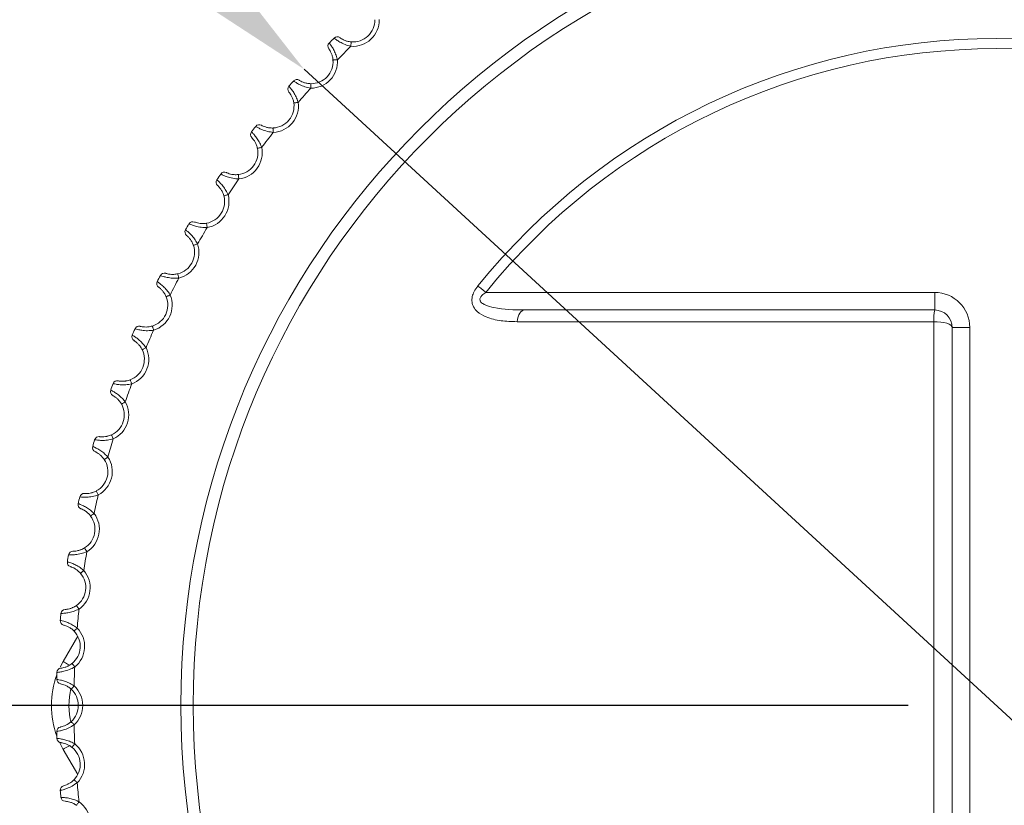
# Model space of a CAD drawing. Units: millimetres. Extents: x 541 to 661, y 433 to 535.
# Drawn here: x 555 to 566, y 495 to 504 of the extents above; entities that cross this region are included whole.
import ezdxf

# ---------------------------------------------------------------- set-up
doc = ezdxf.new("R2010")
doc.units = ezdxf.units.MM
doc.header["$PDSIZE"] = -1
doc.dimstyles.new('ISO-25', dxfattribs={"dimtxt": 2.5, "dimasz": 2.5, "dimexe": 1.25, "dimexo": 0.625, "dimtad": 1, "dimtxsty": 'Standard', "dimcen": 2.5, "dimadec": 0, "dimazin": 0, "dimtfac": 1, "dimtmove": 0, "dimatfit": 3, "dimfxl": 1, "dimarcsym": 0})

# ---------------------------------------------------------------- blocks, each defined once
blk = doc.blocks.new('*D11')
at = {"color": 0, "lineweight": -2, "transparency": 16777216}
for p, q in [((555.502, 506.019), (553.07, 508.253)), ((557.934, 503.785), (573.693, 489.307)), ((581.134, 482.472), (576.125, 487.074)), ((595.491, 482.472), (581.134, 482.472))]:
    blk.add_line(p, q, dxfattribs=at)
blk.add_arc((565.813, 496.546), 10.7, 316.967, 322.7825, dxfattribs=at)
at = {"color": 0, "transparency": 16777216}
for points in [[(555.874, 506.424), (555.13, 505.614), (557.934, 503.785)], [(576.497, 487.479), (575.753, 486.668), (573.693, 489.307)]]:
    blk.add_solid(points, dxfattribs=at)
at = {"layer": 'Defpoints', "color": 0, "transparency": 16777216}
for p in [(557.934, 503.785), (573.693, 489.307)]:
    blk.add_point(p, dxfattribs=at)
at = {"color": 0, "transparency": 16777216, "insert": (589.075, 485.746), "char_height": 3.5, "attachment_point": 5}
blk.add_mtext('∅21.4', dxfattribs=at)
blk = doc.blocks.new('*D12')
at = {"color": 0, "lineweight": -2, "transparency": 16777216}
for p, q in [((564.813, 524.046), (544.707, 524.046)), ((545.707, 520.744), (545.707, 513.57)), ((545.707, 499.848), (545.707, 507.022)), ((564.813, 496.546), (544.707, 496.546))]:
    blk.add_line(p, q, dxfattribs=at)
at = {"color": 0, "transparency": 16777216}
for points in [[(545.156, 520.744), (546.257, 520.744), (545.707, 524.046)], [(545.156, 499.848), (546.257, 499.848), (545.707, 496.546)]]:
    blk.add_solid(points, dxfattribs=at)
at = {"layer": 'Defpoints', "color": 0, "transparency": 16777216}
for p in [(545.707, 524.046), (565.813, 524.046), (565.813, 496.546)]:
    blk.add_point(p, dxfattribs=at)
at = {"color": 0, "transparency": 16777216, "insert": (545.707, 510.296), "char_height": 3.5, "attachment_point": 5}
blk.add_mtext('27.5', dxfattribs=at)

msp = doc.modelspace()

# ---------------------------------------------------------------- linework, layer by layer
at = {"color": 7, "linetype": 'Continuous', "lineweight": 15}
for p, q in [((560.003, 501.246), (565.113, 501.246)), ((565.113, 501.046), (565.113, 501.246)), ((560.442, 501.046), (565.113, 501.046)), ((565.103, 500.913), (560.358, 500.913)), ((565.103, 489.594), (565.103, 500.913)), ((565.313, 500.846), (565.313, 489.701)), ((565.313, 500.846), (565.513, 500.846)), ((565.513, 500.846), (565.513, 489.078)), ((555.19, 497.046), (555.356, 497.334)), ((555.155, 496.98), (555.19, 497.046)), ((555.19, 496.046), (555.148, 496.127)), ((555.356, 495.759), (555.19, 496.046))]:
    msp.add_line(p, q, dxfattribs=at)
at = {"color": 7, "linetype": 'Continuous', "lineweight": 15, "flags": 128}
for points in [[(558.47, 504.097), (558.47, 504.096), (558.469, 504.093), (558.469, 504.088), (558.469, 504.082), (558.468, 504.075), (558.467, 504.066), (558.467, 504.057), (558.466, 504.047)], [(558.263, 503.89), (558.264, 503.89), (558.267, 503.89), (558.271, 503.891), (558.277, 503.891), (558.285, 503.892), (558.294, 503.892), (558.303, 503.893), (558.313, 503.894)], [(558.01, 503.621), (558.01, 503.62), (558.01, 503.617), (558.01, 503.612), (558.01, 503.606), (558.01, 503.599), (558.01, 503.59), (558.01, 503.581), (558.009, 503.571)], [(557.817, 503.401), (557.817, 503.401), (557.82, 503.402), (557.825, 503.403), (557.831, 503.403), (557.839, 503.404), (557.847, 503.406), (557.856, 503.407), (557.866, 503.408)], [(557.581, 503.117), (557.581, 503.116), (557.581, 503.113), (557.582, 503.109), (557.582, 503.102), (557.582, 503.095), (557.583, 503.086), (557.583, 503.077), (557.584, 503.067)], [(557.402, 502.886), (557.403, 502.886), (557.406, 502.886), (557.41, 502.887), (557.416, 502.889), (557.424, 502.89), (557.432, 502.892), (557.441, 502.894), (557.451, 502.896)], [(557.185, 502.587), (557.185, 502.586), (557.185, 502.583), (557.186, 502.579), (557.187, 502.572), (557.187, 502.565), (557.188, 502.556), (557.189, 502.547), (557.19, 502.537)], [(557.02, 502.345), (557.021, 502.345), (557.024, 502.346), (557.029, 502.347), (557.035, 502.349), (557.042, 502.351), (557.05, 502.353), (557.059, 502.356), (557.069, 502.358)], [(556.823, 502.033), (556.823, 502.032), (556.823, 502.03), (556.824, 502.025), (556.825, 502.019), (556.826, 502.011), (556.828, 502.003), (556.83, 501.994), (556.831, 501.984)], [(556.674, 501.781), (556.675, 501.782), (556.677, 501.783), (556.682, 501.784), (556.688, 501.786), (556.695, 501.789), (556.703, 501.791), (556.712, 501.794), (556.721, 501.798)], [(556.496, 501.458), (556.496, 501.457), (556.497, 501.454), (556.498, 501.45), (556.499, 501.444), (556.501, 501.436), (556.503, 501.428), (556.505, 501.419), (556.508, 501.409)], [(559.912, 501.319), (559.922, 501.311), (559.933, 501.303), (559.944, 501.294), (559.955, 501.285), (559.967, 501.275), (559.978, 501.266), (559.99, 501.256), (560.003, 501.246)], [(556.363, 501.197), (556.364, 501.198), (556.366, 501.199), (556.371, 501.2), (556.377, 501.203), (556.384, 501.206), (556.392, 501.209), (556.4, 501.213), (556.409, 501.216)], [(560.358, 500.913), (560.363, 500.941), (560.371, 500.967), (560.38, 500.99), (560.39, 501.01), (560.402, 501.025), (560.415, 501.037), (560.428, 501.044), (560.442, 501.046)], [(565.103, 500.913), (565.143, 500.913), (565.182, 500.909), (565.219, 500.903), (565.251, 500.895), (565.277, 500.885), (565.297, 500.873), (565.309, 500.86), (565.313, 500.846)], [(556.206, 500.863), (556.206, 500.862), (556.207, 500.86), (556.208, 500.855), (556.21, 500.849), (556.212, 500.842), (556.215, 500.834), (556.218, 500.825), (556.221, 500.815)], [(556.09, 500.595), (556.09, 500.595), (556.093, 500.596), (556.097, 500.598), (556.103, 500.601), (556.11, 500.604), (556.117, 500.608), (556.126, 500.612), (556.135, 500.617)], [(555.954, 500.251), (555.954, 500.251), (555.955, 500.248), (555.957, 500.244), (555.959, 500.238), (555.962, 500.231), (555.965, 500.223), (555.968, 500.214), (555.971, 500.205)], [(555.855, 499.976), (555.855, 499.977), (555.858, 499.978), (555.862, 499.98), (555.867, 499.983), (555.874, 499.987), (555.881, 499.991), (555.89, 499.996), (555.898, 500.001)], [(555.74, 499.625), (555.741, 499.624), (555.742, 499.622), (555.744, 499.617), (555.747, 499.612), (555.75, 499.605), (555.753, 499.597), (555.757, 499.588), (555.761, 499.579)], [(555.659, 499.344), (555.66, 499.345), (555.662, 499.346), (555.666, 499.349), (555.671, 499.352), (555.677, 499.356), (555.685, 499.361), (555.693, 499.366), (555.701, 499.371)], [(555.567, 498.986), (555.567, 498.986), (555.569, 498.983), (555.571, 498.979), (555.574, 498.974), (555.577, 498.967), (555.582, 498.959), (555.586, 498.951), (555.591, 498.942)], [(555.503, 498.701), (555.504, 498.701), (555.506, 498.703), (555.51, 498.706), (555.515, 498.71), (555.521, 498.714), (555.528, 498.719), (555.535, 498.725), (555.543, 498.731)], [(555.434, 498.338), (555.435, 498.337), (555.436, 498.335), (555.438, 498.331), (555.442, 498.326), (555.446, 498.319), (555.45, 498.312), (555.455, 498.304), (555.46, 498.296)], [(555.388, 498.049), (555.389, 498.05), (555.391, 498.052), (555.395, 498.055), (555.399, 498.059), (555.405, 498.064), (555.412, 498.069), (555.419, 498.075), (555.426, 498.082)], [(555.342, 497.683), (555.343, 497.682), (555.344, 497.68), (555.347, 497.676), (555.35, 497.671), (555.355, 497.665), (555.36, 497.658), (555.365, 497.65), (555.371, 497.642)], [(555.314, 497.392), (555.315, 497.392), (555.317, 497.394), (555.321, 497.398), (555.325, 497.402), (555.33, 497.407), (555.337, 497.413), (555.343, 497.42), (555.35, 497.426)], [(555.291, 497.023), (555.292, 497.022), (555.294, 497.02), (555.297, 497.017), (555.3, 497.012), (555.305, 497.006), (555.311, 496.999), (555.316, 496.992), (555.323, 496.984)], [(555.282, 496.731), (555.283, 496.731), (555.285, 496.734), (555.288, 496.737), (555.292, 496.742), (555.297, 496.747), (555.303, 496.754), (555.309, 496.76), (555.316, 496.768)], [(555.282, 496.362), (555.283, 496.361), (555.285, 496.359), (555.288, 496.355), (555.292, 496.351), (555.297, 496.345), (555.303, 496.339), (555.309, 496.332), (555.316, 496.325)], [(555.291, 496.069), (555.292, 496.07), (555.294, 496.072), (555.297, 496.076), (555.3, 496.081), (555.305, 496.086), (555.311, 496.093), (555.316, 496.1), (555.323, 496.108)], [(555.314, 495.701), (555.315, 495.7), (555.317, 495.698), (555.321, 495.695), (555.325, 495.691), (555.33, 495.685), (555.337, 495.679), (555.343, 495.673), (555.35, 495.666)], [(555.342, 495.409), (555.343, 495.41), (555.344, 495.412), (555.347, 495.416), (555.35, 495.421), (555.355, 495.428), (555.36, 495.435), (555.365, 495.442), (555.371, 495.45)]]:
    msp.add_lwpolyline(points, dxfattribs=at)
at = {"color": 8, "linetype": 'Continuous', "lineweight": 15, "flags": 128}
for points in [[(555.19, 497.046), (555.194, 497.044), (555.203, 497.039), (555.219, 497.029), (555.241, 497.017), (555.261, 497.005)], [(555.19, 496.046), (555.194, 496.048), (555.203, 496.054), (555.219, 496.063), (555.241, 496.075), (555.261, 496.087)]]:
    msp.add_lwpolyline(points, dxfattribs=at)
at = {"color": 7, "linetype": 'Continuous', "lineweight": 15}
for radius in [9.282, 9.142]:
    msp.add_circle((565.813, 496.546), radius, dxfattribs=at)
for centre, radius, start, end in [((558.489, 504.346), 0.3, 265.6118, 0.7882), ((558.489, 504.346), 0.25, 265.6118, 0.7882), ((565.813, 496.546), 10.7, 134.7877, 135.2123), ((558.311, 504.105), 0.05, 53.587, 134.7877), ((565.813, 496.546), 7.59, 38.9667, 141.0333), ((558.255, 504.049), 0.05, 135.2123, 216.413), ((565.813, 496.546), 10.5, 134.4087, 135.5913), ((565.813, 496.546), 7.474, 38.9667, 141.0333), ((558.013, 503.871), 0.3, 269.2118, 4.3882), ((558.013, 503.871), 0.25, 269.2118, 4.3882), ((557.851, 503.619), 0.05, 57.187, 138.3877), ((557.799, 503.56), 0.05, 138.8123, 220.013), ((565.813, 496.546), 10.7, 138.3877, 138.8123), ((565.813, 496.546), 10.5, 138.0087, 139.1913), ((557.569, 503.367), 0.25, 272.8118, 7.9882), ((557.569, 503.367), 0.3, 272.8118, 7.9882), ((565.813, 496.546), 10.7, 141.9877, 142.4123), ((557.423, 503.105), 0.05, 60.787, 141.9877), ((557.374, 503.042), 0.05, 142.4123, 223.613), ((565.813, 496.546), 10.5, 141.6087, 142.7913), ((557.157, 502.835), 0.25, 276.4118, 11.5882), ((557.157, 502.835), 0.3, 276.4118, 11.5882), ((565.813, 496.546), 10.7, 145.5877, 146.0123), ((557.027, 502.565), 0.05, 64.387, 145.5877), ((556.983, 502.5), 0.05, 146.0123, 227.213), ((565.813, 496.546), 10.5, 145.2087, 146.3913), ((556.779, 502.28), 0.25, 280.0118, 15.1882), ((556.779, 502.28), 0.3, 280.0118, 15.1882), ((565.813, 496.546), 10.7, 149.1877, 149.6123), ((556.667, 502.001), 0.05, 67.987, 149.1877), ((556.627, 501.933), 0.05, 149.6123, 230.813), ((565.813, 496.546), 10.5, 148.8087, 149.9913), ((556.437, 501.701), 0.25, 283.6118, 18.7882), ((556.437, 501.701), 0.3, 283.6118, 18.7882), ((565.813, 496.546), 10.7, 152.7877, 153.2123), ((556.342, 501.416), 0.05, 71.587, 152.7877), ((556.306, 501.346), 0.05, 153.2123, 234.413), ((565.813, 496.546), 10.5, 152.4087, 153.5913), ((556.132, 501.102), 0.3, 287.2118, 22.3882), ((565.113, 500.846), 0.4, 0, 90), ((556.132, 501.102), 0.25, 287.2118, 22.3882), ((565.603, 500.939), 0.501, 167.653, 182.9717), ((565.113, 500.846), 0.2, 0, 90), ((556.024, 500.74), 0.05, 156.8123, 238.013), ((565.813, 496.546), 10.7, 156.3877, 156.8123), ((556.055, 500.812), 0.05, 75.187, 156.3877), ((565.813, 496.546), 10.5, 156.0087, 157.1913), ((555.865, 500.485), 0.25, 290.8118, 25.9882), ((555.865, 500.485), 0.3, 290.8118, 25.9882), ((565.813, 496.546), 10.7, 159.9877, 160.4123), ((555.807, 500.191), 0.05, 78.787, 159.9877), ((565.813, 496.546), 10.5, 159.6087, 160.7913), ((555.78, 500.117), 0.05, 160.4123, 241.613), ((555.637, 499.853), 0.25, 294.4118, 29.5882), ((555.637, 499.853), 0.3, 294.4118, 29.5882), ((565.813, 496.546), 10.7, 163.5877, 164.0123), ((555.597, 499.555), 0.05, 82.387, 163.5877), ((565.813, 496.546), 10.5, 163.2087, 164.3913), ((555.575, 499.48), 0.05, 164.0123, 245.213), ((555.45, 499.207), 0.25, 298.0118, 33.1882), ((555.45, 499.207), 0.3, 298.0118, 33.1882), ((565.813, 496.546), 10.7, 167.1877, 167.6123), ((555.429, 498.908), 0.05, 85.987, 167.1877), ((565.813, 496.546), 10.5, 166.8087, 167.9913), ((555.411, 498.831), 0.05, 167.6123, 248.813), ((555.303, 498.551), 0.25, 301.6118, 36.7882), ((555.303, 498.551), 0.3, 301.6118, 36.7882), ((555.301, 498.251), 0.05, 89.587, 170.7877), ((565.813, 496.546), 10.5, 170.4087, 171.5913), ((555.288, 498.173), 0.05, 171.2123, 252.413), ((565.813, 496.546), 10.7, 170.7877, 171.2123), ((555.198, 497.887), 0.3, 305.2118, 40.3882), ((555.198, 497.887), 0.25, 305.2118, 40.3882), ((555.215, 497.588), 0.05, 93.187, 174.3877), ((565.813, 496.546), 10.5, 174.0087, 175.1913), ((565.813, 496.546), 10.7, 174.3877, 174.8123), ((555.207, 497.509), 0.05, 174.8123, 256.013), ((555.135, 497.218), 0.25, 308.8118, 43.9882), ((555.135, 497.218), 0.3, 308.8118, 43.9882), ((555.17, 496.92), 0.05, 96.787, 177.9877), ((565.813, 496.546), 10.5, 177.6087, 178.7913), ((556.056, 496.546), 1, 159.5675, 200.4325), ((565.813, 496.546), 10.7, 177.9877, 178.4123), ((555.168, 496.841), 0.05, 178.4123, 259.613), ((555.113, 496.546), 0.25, 312.4118, 47.5882), ((555.113, 496.546), 0.3, 312.4118, 47.5882), ((555.168, 496.251), 0.05, 100.387, 181.5877), ((565.813, 496.546), 10.5, 181.2087, 182.3913), ((565.813, 496.546), 10.7, 181.5877, 182.0123), ((555.17, 496.172), 0.05, 182.0123, 263.213), ((555.135, 495.874), 0.25, 316.0118, 51.1882), ((555.135, 495.874), 0.3, 316.0118, 51.1882), ((555.207, 495.583), 0.05, 103.987, 185.1877), ((565.813, 496.546), 10.5, 184.8087, 185.9913), ((565.813, 496.546), 10.7, 185.1877, 185.6123), ((555.215, 495.505), 0.05, 185.6123, 266.813), ((555.198, 495.205), 0.3, 319.6118, 54.7882)]:
    msp.add_arc(centre, radius, start, end, dxfattribs=at)
at = {"color": 8, "linetype": 'Continuous', "lineweight": 15}
msp.add_arc((556.056, 496.546), 0.8, 165.975, 194.4464, dxfattribs=at)
at = {"color": 7, "linetype": 'Continuous', "lineweight": 15}
for points, knots in [([(558.466, 504.047), (558.443, 504.053), (558.397, 504.066), (558.34, 504.095), (558.301, 504.121), (558.279, 504.137), (558.277, 504.139), (558.276, 504.14)], [0, 0, 0, 0, 0.21299, 0.437346, 0.636838, 0.831228, 1, 1, 1, 1]), ([(558.34, 504.145), (558.341, 504.144), (558.343, 504.143), (558.356, 504.134), (558.381, 504.12), (558.407, 504.11), (558.436, 504.101), (558.454, 504.099), (558.47, 504.097)], [0, 0, 0, 0, 0.1794944, 0.381275, 0.5792861, 0.7588078, 0.794343, 1, 1, 1, 1]), ([(558.263, 503.89), (558.263, 503.892), (558.261, 503.907), (558.256, 503.936), (558.243, 503.972), (558.228, 503.999), (558.217, 504.016), (558.215, 504.018), (558.215, 504.019)], [0, 0, 0, 0, 0.0245441, 0.2045608, 0.3831069, 0.5767941, 0.7849692, 1, 1, 1, 1]), ([(558.219, 504.084), (558.221, 504.082), (558.223, 504.079), (558.243, 504.053), (558.269, 504.012), (558.294, 503.96), (558.307, 503.919), (558.312, 503.896), (558.313, 503.894)], [0, 0, 0, 0, 0.202353, 0.404344, 0.601241, 0.788339, 0.97508, 1, 1, 1, 1]), ([(557.761, 503.592), (557.763, 503.591), (557.765, 503.588), (557.787, 503.562), (557.815, 503.524), (557.843, 503.473), (557.859, 503.433), (557.865, 503.411), (557.866, 503.408)], [0, 0, 0, 0, 0.2023527, 0.4043444, 0.6012424, 0.7883409, 0.9750799, 1, 1, 1, 1]), ([(558.009, 503.571), (557.987, 503.576), (557.94, 503.585), (557.881, 503.611), (557.84, 503.634), (557.817, 503.649), (557.815, 503.651), (557.814, 503.652)], [0, 0, 0, 0, 0.212988, 0.437345, 0.636839, 0.831228, 1, 1, 1, 1]), ([(557.878, 503.661), (557.879, 503.66), (557.88, 503.659), (557.895, 503.65), (557.92, 503.638), (557.946, 503.63), (557.976, 503.623), (557.994, 503.622), (558.01, 503.621)], [0, 0, 0, 0, 0.179495, 0.381275, 0.579287, 0.758807, 0.794344, 1, 1, 1, 1]), ([(557.817, 503.401), (557.816, 503.403), (557.814, 503.419), (557.807, 503.447), (557.791, 503.482), (557.775, 503.508), (557.763, 503.524), (557.761, 503.526), (557.76, 503.527)], [0, 0, 0, 0, 0.0245446, 0.2045604, 0.383106, 0.5767944, 0.7849692, 1, 1, 1, 1]), ([(557.584, 503.067), (557.561, 503.07), (557.513, 503.077), (557.453, 503.099), (557.411, 503.119), (557.387, 503.133), (557.384, 503.135), (557.383, 503.136)], [0, 0, 0, 0, 0.212988, 0.437345, 0.636838, 0.831228, 1, 1, 1, 1]), ([(557.447, 503.148), (557.448, 503.148), (557.449, 503.147), (557.464, 503.139), (557.49, 503.129), (557.517, 503.122), (557.547, 503.117), (557.565, 503.117), (557.581, 503.117)], [0, 0, 0, 0, 0.179495, 0.381276, 0.579287, 0.758806, 0.794342, 1, 1, 1, 1]), ([(557.335, 503.073), (557.336, 503.071), (557.339, 503.068), (557.362, 503.045), (557.392, 503.008), (557.424, 502.959), (557.442, 502.92), (557.45, 502.898), (557.451, 502.896)], [0, 0, 0, 0, 0.202353, 0.404345, 0.601242, 0.78834, 0.97508, 1, 1, 1, 1]), ([(557.402, 502.886), (557.401, 502.888), (557.398, 502.903), (557.389, 502.931), (557.372, 502.965), (557.354, 502.99), (557.341, 503.005), (557.339, 503.007), (557.338, 503.008)], [0, 0, 0, 0, 0.0245425, 0.2045594, 0.3831051, 0.5767922, 0.7849693, 1, 1, 1, 1]), ([(557.19, 502.537), (557.167, 502.539), (557.12, 502.543), (557.058, 502.561), (557.015, 502.579), (556.99, 502.591), (556.987, 502.593), (556.986, 502.593)], [0, 0, 0, 0, 0.2129896, 0.4373456, 0.6368384, 0.8312284, 1, 1, 1, 1]), ([(557.049, 502.61), (557.05, 502.61), (557.051, 502.609), (557.067, 502.602), (557.093, 502.593), (557.12, 502.588), (557.151, 502.585), (557.169, 502.586), (557.185, 502.587)], [0, 0, 0, 0, 0.179494, 0.381276, 0.579285, 0.758807, 0.794341, 1, 1, 1, 1]), ([(556.941, 502.528), (556.943, 502.526), (556.946, 502.524), (556.971, 502.501), (557.003, 502.466), (557.037, 502.42), (557.058, 502.382), (557.068, 502.361), (557.069, 502.358)], [0, 0, 0, 0, 0.202352, 0.404344, 0.601241, 0.78834, 0.97508, 1, 1, 1, 1]), ([(557.02, 502.345), (557.02, 502.347), (557.016, 502.362), (557.005, 502.389), (556.985, 502.422), (556.966, 502.446), (556.952, 502.46), (556.95, 502.462), (556.949, 502.463)], [0, 0, 0, 0, 0.0245444, 0.2045612, 0.3831056, 0.576794, 0.7849692, 1, 1, 1, 1]), ([(556.831, 501.984), (556.808, 501.984), (556.76, 501.985), (556.698, 501.999), (556.653, 502.014), (556.628, 502.025), (556.625, 502.026), (556.624, 502.027)], [0, 0, 0, 0, 0.2129889, 0.4373456, 0.6368378, 0.8312286, 1, 1, 1, 1]), ([(556.685, 502.048), (556.686, 502.047), (556.688, 502.047), (556.704, 502.041), (556.731, 502.033), (556.758, 502.03), (556.788, 502.029), (556.807, 502.031), (556.823, 502.033)], [0, 0, 0, 0, 0.1794945, 0.3812759, 0.579287, 0.7588059, 0.794344, 1, 1, 1, 1]), ([(556.583, 501.959), (556.585, 501.957), (556.589, 501.955), (556.614, 501.934), (556.649, 501.901), (556.686, 501.857), (556.709, 501.82), (556.72, 501.8), (556.721, 501.798)], [0, 0, 0, 0, 0.202353, 0.404345, 0.601242, 0.788341, 0.975079, 1, 1, 1, 1]), ([(556.674, 501.781), (556.673, 501.783), (556.668, 501.798), (556.655, 501.825), (556.634, 501.856), (556.613, 501.879), (556.598, 501.892), (556.596, 501.894), (556.595, 501.895)], [0, 0, 0, 0, 0.0245454, 0.2045604, 0.3831071, 0.5767938, 0.7849695, 1, 1, 1, 1]), ([(556.508, 501.409), (556.484, 501.408), (556.437, 501.406), (556.373, 501.416), (556.328, 501.428), (556.302, 501.437), (556.299, 501.439), (556.298, 501.439)], [0, 0, 0, 0, 0.21299, 0.437347, 0.636839, 0.831229, 1, 1, 1, 1]), ([(556.358, 501.464), (556.359, 501.463), (556.361, 501.463), (556.377, 501.458), (556.404, 501.452), (556.432, 501.451), (556.462, 501.452), (556.48, 501.455), (556.496, 501.458)], [0, 0, 0, 0, 0.179495, 0.381275, 0.579288, 0.758809, 0.794345, 1, 1, 1, 1]), ([(556.262, 501.369), (556.264, 501.367), (556.267, 501.365), (556.294, 501.346), (556.331, 501.315), (556.371, 501.274), (556.396, 501.238), (556.408, 501.219), (556.409, 501.216)], [0, 0, 0, 0, 0.202353, 0.404343, 0.601242, 0.788339, 0.975078, 1, 1, 1, 1]), ([(560.358, 500.913), (560.296, 500.915), (560.174, 500.918), (560.02, 500.956), (559.914, 501.013), (559.862, 501.075), (559.842, 501.135), (559.845, 501.197), (559.869, 501.261), (559.897, 501.298), (559.912, 501.319)], [0, 0, 0, 0, 0.227651, 0.454125, 0.609283, 0.699312, 0.772894, 0.846811, 0.914598, 1, 1, 1, 1]), ([(556.363, 501.197), (556.362, 501.199), (556.356, 501.213), (556.342, 501.239), (556.319, 501.269), (556.297, 501.291), (556.28, 501.303), (556.278, 501.305), (556.277, 501.305)], [0, 0, 0, 0, 0.024544, 0.204559, 0.383105, 0.576793, 0.784969, 1, 1, 1, 1]), ([(560.442, 501.046), (560.324, 501.048), (560.171, 501.051), (560.011, 501.093), (559.96, 501.122), (559.942, 501.142), (559.936, 501.158), (559.935, 501.172), (559.942, 501.193), (559.963, 501.22), (559.988, 501.236), (560.003, 501.246)], [0, 0, 0, 0, 0.529521, 0.690122, 0.769176, 0.805855, 0.822576, 0.849703, 0.871751, 0.923023, 1, 1, 1, 1]), ([(555.978, 500.759), (555.98, 500.758), (555.983, 500.756), (556.012, 500.739), (556.05, 500.71), (556.092, 500.671), (556.12, 500.638), (556.133, 500.619), (556.135, 500.617)], [0, 0, 0, 0, 0.202353, 0.404344, 0.601241, 0.78834, 0.97508, 1, 1, 1, 1]), ([(556.221, 500.815), (556.197, 500.813), (556.15, 500.808), (556.086, 500.814), (556.04, 500.823), (556.014, 500.831), (556.011, 500.832), (556.009, 500.832)], [0, 0, 0, 0, 0.212991, 0.437346, 0.636838, 0.831229, 1, 1, 1, 1]), ([(556.068, 500.86), (556.069, 500.86), (556.071, 500.86), (556.087, 500.856), (556.115, 500.852), (556.142, 500.852), (556.172, 500.855), (556.19, 500.859), (556.206, 500.863)], [0, 0, 0, 0, 0.179494, 0.381276, 0.579286, 0.758807, 0.794342, 1, 1, 1, 1]), ([(556.09, 500.595), (556.089, 500.596), (556.082, 500.61), (556.066, 500.635), (556.041, 500.664), (556.017, 500.684), (556.001, 500.695), (555.998, 500.696), (555.997, 500.697)], [0, 0, 0, 0, 0.024545, 0.20456, 0.383107, 0.576794, 0.78497, 1, 1, 1, 1]), ([(555.971, 500.205), (555.949, 500.201), (555.902, 500.192), (555.837, 500.195), (555.791, 500.201), (555.764, 500.207), (555.761, 500.208), (555.76, 500.208)], [0, 0, 0, 0, 0.21299, 0.437346, 0.636838, 0.831229, 1, 1, 1, 1]), ([(555.816, 500.24), (555.817, 500.24), (555.819, 500.239), (555.836, 500.236), (555.864, 500.234), (555.891, 500.236), (555.921, 500.241), (555.939, 500.247), (555.954, 500.251)], [0, 0, 0, 0, 0.179495, 0.381277, 0.579287, 0.758808, 0.794346, 1, 1, 1, 1]), ([(555.733, 500.133), (555.735, 500.132), (555.738, 500.131), (555.768, 500.115), (555.808, 500.089), (555.852, 500.053), (555.882, 500.021), (555.896, 500.003), (555.898, 500.001)], [0, 0, 0, 0, 0.202352, 0.404344, 0.601241, 0.78834, 0.975079, 1, 1, 1, 1]), ([(555.855, 499.976), (555.854, 499.978), (555.846, 499.991), (555.829, 500.015), (555.801, 500.042), (555.777, 500.06), (555.759, 500.071), (555.757, 500.072), (555.756, 500.073)], [0, 0, 0, 0, 0.0245443, 0.2045595, 0.3831071, 0.576793, 0.7849694, 1, 1, 1, 1]), ([(555.761, 499.579), (555.739, 499.574), (555.692, 499.563), (555.628, 499.561), (555.581, 499.565), (555.554, 499.569), (555.551, 499.569), (555.549, 499.569)], [0, 0, 0, 0, 0.212991, 0.437346, 0.636839, 0.831228, 1, 1, 1, 1]), ([(555.604, 499.605), (555.605, 499.605), (555.607, 499.604), (555.624, 499.603), (555.652, 499.602), (555.679, 499.606), (555.708, 499.612), (555.726, 499.619), (555.74, 499.625)], [0, 0, 0, 0, 0.179495, 0.381277, 0.579288, 0.758809, 0.794346, 1, 1, 1, 1]), ([(555.527, 499.493), (555.529, 499.492), (555.533, 499.491), (555.563, 499.477), (555.605, 499.454), (555.652, 499.42), (555.684, 499.391), (555.699, 499.373), (555.701, 499.371)], [0, 0, 0, 0, 0.202352, 0.404344, 0.601242, 0.788341, 0.975078, 1, 1, 1, 1]), ([(555.659, 499.344), (555.658, 499.346), (555.649, 499.359), (555.63, 499.381), (555.602, 499.407), (555.576, 499.423), (555.558, 499.433), (555.556, 499.434), (555.554, 499.434)], [0, 0, 0, 0, 0.024542, 0.204559, 0.383107, 0.576792, 0.784969, 1, 1, 1, 1]), ([(555.432, 498.958), (555.433, 498.958), (555.435, 498.958), (555.452, 498.957), (555.48, 498.958), (555.507, 498.963), (555.536, 498.972), (555.553, 498.98), (555.567, 498.986)], [0, 0, 0, 0, 0.179495, 0.381276, 0.579287, 0.75881, 0.794345, 1, 1, 1, 1]), ([(555.591, 498.942), (555.568, 498.935), (555.523, 498.921), (555.459, 498.916), (555.412, 498.916), (555.385, 498.918), (555.381, 498.919), (555.38, 498.919)], [0, 0, 0, 0, 0.212989, 0.437346, 0.636838, 0.831228, 1, 1, 1, 1]), ([(555.363, 498.842), (555.365, 498.841), (555.369, 498.84), (555.4, 498.828), (555.443, 498.807), (555.492, 498.777), (555.525, 498.749), (555.541, 498.733), (555.543, 498.731)], [0, 0, 0, 0, 0.202353, 0.404344, 0.601241, 0.788342, 0.97508, 1, 1, 1, 1]), ([(555.503, 498.701), (555.502, 498.702), (555.493, 498.715), (555.473, 498.736), (555.442, 498.76), (555.416, 498.775), (555.397, 498.783), (555.395, 498.784), (555.393, 498.784)], [0, 0, 0, 0, 0.0245432, 0.2045593, 0.3831076, 0.5767935, 0.7849695, 1, 1, 1, 1]), ([(555.46, 498.296), (555.438, 498.287), (555.394, 498.271), (555.331, 498.261), (555.284, 498.258), (555.256, 498.259), (555.253, 498.259), (555.251, 498.259)], [0, 0, 0, 0, 0.21299, 0.437345, 0.636838, 0.831228, 1, 1, 1, 1]), ([(555.301, 498.301), (555.302, 498.301), (555.304, 498.301), (555.321, 498.301), (555.349, 498.305), (555.375, 498.311), (555.404, 498.322), (555.42, 498.331), (555.434, 498.338)], [0, 0, 0, 0, 0.179494, 0.381274, 0.579284, 0.758808, 0.794341, 1, 1, 1, 1]), ([(555.239, 498.181), (555.241, 498.18), (555.245, 498.179), (555.277, 498.169), (555.321, 498.152), (555.372, 498.124), (555.407, 498.099), (555.424, 498.083), (555.426, 498.082)], [0, 0, 0, 0, 0.202352, 0.404344, 0.601242, 0.78834, 0.975079, 1, 1, 1, 1]), ([(555.388, 498.049), (555.387, 498.051), (555.377, 498.062), (555.355, 498.083), (555.324, 498.104), (555.296, 498.118), (555.277, 498.124), (555.275, 498.125), (555.273, 498.126)], [0, 0, 0, 0, 0.024545, 0.204561, 0.383107, 0.576794, 0.784969, 1, 1, 1, 1]), ([(555.371, 497.642), (555.35, 497.633), (555.306, 497.613), (555.244, 497.599), (555.197, 497.594), (555.169, 497.593), (555.166, 497.593), (555.165, 497.593)], [0, 0, 0, 0, 0.2129884, 0.4373452, 0.6368388, 0.8312284, 1, 1, 1, 1]), ([(555.212, 497.638), (555.213, 497.638), (555.215, 497.638), (555.231, 497.639), (555.259, 497.644), (555.285, 497.653), (555.313, 497.665), (555.329, 497.675), (555.342, 497.683)], [0, 0, 0, 0, 0.179495, 0.381276, 0.579287, 0.758808, 0.794344, 1, 1, 1, 1]), ([(555.157, 497.514), (555.159, 497.513), (555.164, 497.512), (555.196, 497.505), (555.241, 497.49), (555.293, 497.465), (555.33, 497.442), (555.348, 497.428), (555.35, 497.426)], [0, 0, 0, 0, 0.202353, 0.404344, 0.601242, 0.788341, 0.97508, 1, 1, 1, 1]), ([(555.314, 497.392), (555.313, 497.393), (555.302, 497.404), (555.28, 497.423), (555.247, 497.442), (555.218, 497.454), (555.199, 497.46), (555.196, 497.46), (555.195, 497.461)], [0, 0, 0, 0, 0.024543, 0.204558, 0.383106, 0.576793, 0.784969, 1, 1, 1, 1]), ([(555.323, 496.984), (555.302, 496.973), (555.26, 496.951), (555.198, 496.933), (555.152, 496.925), (555.125, 496.922), (555.122, 496.922), (555.12, 496.922)], [0, 0, 0, 0, 0.212991, 0.437347, 0.636839, 0.831229, 1, 1, 1, 1]), ([(555.164, 496.97), (555.165, 496.97), (555.167, 496.97), (555.184, 496.973), (555.211, 496.979), (555.236, 496.989), (555.263, 497.003), (555.278, 497.014), (555.291, 497.023)], [0, 0, 0, 0, 0.179495, 0.381277, 0.579287, 0.758809, 0.794344, 1, 1, 1, 1]), ([(555.118, 496.843), (555.12, 496.842), (555.124, 496.842), (555.157, 496.836), (555.203, 496.824), (555.256, 496.803), (555.295, 496.782), (555.314, 496.769), (555.316, 496.768)], [0, 0, 0, 0, 0.202352, 0.404345, 0.601241, 0.788338, 0.975079, 1, 1, 1, 1]), ([(555.282, 496.731), (555.281, 496.732), (555.269, 496.742), (555.245, 496.76), (555.211, 496.777), (555.182, 496.787), (555.162, 496.791), (555.16, 496.792), (555.159, 496.792)], [0, 0, 0, 0, 0.024543, 0.204558, 0.383105, 0.576793, 0.784969, 1, 1, 1, 1]), ([(555.316, 496.325), (555.296, 496.313), (555.255, 496.288), (555.195, 496.266), (555.149, 496.255), (555.122, 496.25), (555.119, 496.25), (555.118, 496.25)], [0, 0, 0, 0, 0.21299, 0.437345, 0.636839, 0.831229, 1, 1, 1, 1]), ([(555.159, 496.3), (555.159, 496.3), (555.161, 496.301), (555.178, 496.304), (555.205, 496.313), (555.229, 496.324), (555.255, 496.34), (555.27, 496.352), (555.282, 496.362)], [0, 0, 0, 0, 0.179495, 0.381276, 0.579286, 0.758807, 0.794343, 1, 1, 1, 1]), ([(555.12, 496.17), (555.122, 496.17), (555.126, 496.17), (555.159, 496.166), (555.206, 496.157), (555.261, 496.14), (555.3, 496.121), (555.32, 496.109), (555.323, 496.108)], [0, 0, 0, 0, 0.202353, 0.404344, 0.601242, 0.78834, 0.975078, 1, 1, 1, 1]), ([(555.291, 496.069), (555.29, 496.07), (555.278, 496.08), (555.253, 496.096), (555.218, 496.111), (555.188, 496.119), (555.168, 496.122), (555.165, 496.122), (555.164, 496.123)], [0, 0, 0, 0, 0.024542, 0.20456, 0.383106, 0.576793, 0.784969, 1, 1, 1, 1]), ([(555.35, 495.666), (555.331, 495.653), (555.292, 495.625), (555.233, 495.6), (555.189, 495.586), (555.162, 495.58), (555.159, 495.579), (555.157, 495.579)], [0, 0, 0, 0, 0.212989, 0.437346, 0.636839, 0.831228, 1, 1, 1, 1]), ([(555.195, 495.632), (555.196, 495.632), (555.198, 495.632), (555.214, 495.637), (555.24, 495.647), (555.264, 495.66), (555.289, 495.677), (555.303, 495.69), (555.314, 495.701)], [0, 0, 0, 0, 0.179495, 0.381276, 0.579287, 0.758808, 0.794343, 1, 1, 1, 1]), ([(555.165, 495.5), (555.167, 495.5), (555.171, 495.5), (555.204, 495.498), (555.252, 495.492), (555.307, 495.478), (555.348, 495.462), (555.368, 495.451), (555.371, 495.45)], [0, 0, 0, 0, 0.202353, 0.404345, 0.601242, 0.78834, 0.975081, 1, 1, 1, 1]), ([(555.342, 495.409), (555.34, 495.41), (555.328, 495.419), (555.302, 495.434), (555.266, 495.447), (555.236, 495.453), (555.216, 495.455), (555.213, 495.455), (555.212, 495.455)], [0, 0, 0, 0, 0.024543, 0.204558, 0.383105, 0.576792, 0.784969, 1, 1, 1, 1])]:
    msp.add_open_spline(points, degree=3, knots=knots, dxfattribs=at)

# ---------------------------------------------------------------- dimensions: what is measured, and where the dimension line sits
dim = msp.add_linear_dim(base=(545.707, 524.046), p1=(565.813, 496.546), p2=(565.813, 524.046), angle=90, dimstyle='ISO-25', override={"dimtxt": 3.5, "dimasz": 3.302, "dimexe": 1, "dimexo": 1, "dimgap": 1.524, "dimtih": 1, "dimtoh": 1, "dimdec": 1, "dimzin": 0, "dimdsep": 46, "dimadec": 2, "dimtdec": 1, "dimtzin": 0})
dim.commit()
dim.dimension.update_dxf_attribs({"geometry": '*D12', "text_midpoint": (545.707, 510.296)})
dim = msp.add_diameter_dim_2p(p1=(557.934, 503.785), p2=(573.693, 489.307), dimstyle='ISO-25', override={"dimtxt": 3.5, "dimasz": 3.302, "dimexe": 1, "dimexo": 1, "dimgap": 1.524, "dimtih": 1, "dimtoh": 1, "dimdec": 1, "dimzin": 0, "dimdsep": 46, "dimadec": 2, "dimtdec": 1, "dimtzin": 0})
dim.commit()
dim.dimension.update_dxf_attribs({"geometry": '*D11', "text_midpoint": (589.075, 482.472)})

doc.saveas('drawing.dxf')
